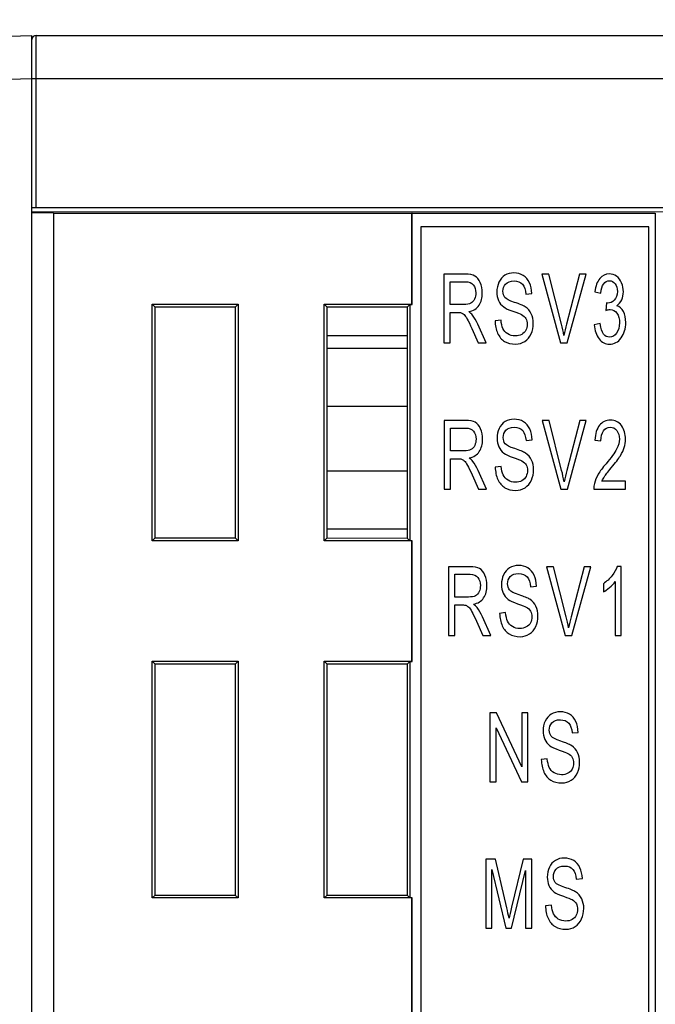
# Model space of a CAD drawing. Extents: x 0 to 390, y 0 to 268.
# Drawn here: x 235 to 249, y 148 to 171 of the extents above; entities that cross this region are included whole.
import ezdxf

# ---------------------------------------------------------------- set-up
doc = ezdxf.new("R2010")
doc.units = 0
doc.header["$MEASUREMENT"] = 0
doc.layers.get('DEFPOINTS').update_dxf_attribs({"linetype": 'CONTINUOUS'})
doc.layers.add('1_外観図', color=7, linetype='CONTINUOUS')
doc.styles.get("Standard").update_dxf_attribs({"font": 'SIMPLEX.SHX', "bigfont": 'BIGFONT.shx'})
doc.dimstyles.new('SUNPO', dxfattribs={"dimscale": 0, "dimtxt": 2.5, "dimasz": 2, "dimexe": 2, "dimexo": 0.5, "dimgap": 1, "dimtad": 1, "dimdec": 5, "dimzin": 9, "dimdsep": 46, "dimtxsty": 'STANDARD', "dimcen": 0, "dimclrd": 3, "dimclre": 3, "dimclrt": 4, "dimadec": 0, "dimazin": 0, "dimtfac": 1, "dimtdec": 5, "dimtmove": 0, "dimatfit": 3, "dimfxl": 1, "dimtolj": 1, "dimarcsym": 0})

# ---------------------------------------------------------------- blocks, each defined once
blk = doc.blocks.new('*D32')
at = {"layer": '1_外観図', "color": 3, "lineweight": -2, "transparency": 16777216}
for p, q in [((229.389, 169.736), (229.389, 182.394)), ((260.389, 169.736), (260.389, 182.394)), ((231.389, 180.394), (258.389, 180.394))]:
    blk.add_line(p, q, dxfattribs=at)
at = {"layer": '1_外観図', "color": 3, "transparency": 16777216}
for points in [[(231.389, 180.727), (231.389, 180.061), (229.389, 180.394)], [(258.389, 180.727), (258.389, 180.061), (260.389, 180.394)]]:
    blk.add_solid(points, dxfattribs=at)
at = {"layer": 'DEFPOINTS', "color": 0, "transparency": 16777216}
for p in [(260.389, 180.394), (229.389, 169.236), (260.389, 169.236)]:
    blk.add_point(p, dxfattribs=at)
at = {"layer": '1_外観図', "color": 4, "transparency": 16777216, "insert": (244.889, 182.644), "char_height": 2.5, "attachment_point": 5}
blk.add_mtext('\\A1;31', dxfattribs=at)

msp = doc.modelspace()

# ---------------------------------------------------------------- linework, layer by layer
at = {"layer": '1_外観図', "color": 7, "linetype": 'Continuous'}
for p, q in [((230.353791, 170.235761), (234.888691, 170.394123)), ((234.888691, 110.644123), (234.888691, 170.394139)), ((234.988691, 170.394123), (256.888691, 170.394123)), ((234.888691, 166.394123), (250.938691, 166.394123)), ((234.888691, 166.294123), (250.838691, 166.298984)), ((235.388691, 166.266187), (234.888691, 166.266187)), ((235.388691, 166.266187), (235.388691, 115.02206)), ((235.388691, 166.266187), (235.395675, 166.259202)), ((235.395675, 166.259202), (235.395675, 115.029044)), ((235.395675, 166.259202), (243.731229, 166.259202)), ((243.734721, 166.262695), (243.731229, 166.259202)), ((243.731229, 164.144123), (243.731229, 166.259202)), ((243.734721, 164.140631), (243.734721, 166.262695)), ((243.734721, 166.262695), (249.388691, 166.262695)), ((249.388691, 166.262695), (249.388691, 144.444123)), ((249.388691, 166.262695), (249.392183, 166.259202)), ((249.392183, 166.259202), (249.392183, 144.447615)), ((243.938691, 165.944123), (243.938691, 144.544123)), ((249.238691, 165.944123), (243.938691, 165.944123)), ((249.238691, 144.544123), (249.238691, 165.944123)), ((244.472571, 164.844123), (244.472571, 163.244123)), ((244.96916, 164.844123), (244.472571, 164.844123)), ((246.755965, 164.844123), (247.189908, 163.244123)), ((246.916402, 164.844123), (246.755965, 164.844123)), ((247.207479, 163.681777), (246.916402, 164.844123)), ((247.629198, 164.844123), (247.326661, 163.681777)), ((247.34194, 163.244123), (247.780467, 164.844123)), ((247.780467, 164.844123), (247.629198, 164.844123)), ((244.620784, 164.137984), (244.620784, 164.667316)), ((244.620784, 164.667316), (244.975272, 164.667316)), ((246.378634, 164.378093), (246.520735, 164.393373)), ((247.985138, 164.435938), (248.122655, 164.401013)), ((237.688691, 158.644123), (237.688691, 164.144123)), ((237.756592, 164.076222), (237.688691, 164.144123)), ((237.688691, 164.144123), (239.688691, 164.144123)), ((239.621358, 164.076791), (239.688691, 164.144123)), ((239.688691, 164.144123), (239.688691, 158.644123)), ((241.688691, 158.644123), (241.688691, 164.144123)), ((241.755373, 164.077441), (241.688691, 164.144123)), ((241.688691, 164.144123), (243.731229, 164.144123)), ((243.622578, 164.07801), (243.685199, 164.140631)), ((243.685199, 164.140631), (243.685199, 158.647615)), ((243.685199, 164.140631), (243.734721, 164.140631)), ((243.734721, 164.140631), (243.731229, 164.144123)), ((244.939365, 164.137984), (244.620784, 164.137984)), ((248.257881, 164.174), (248.242601, 164.001558)), ((239.621358, 164.076791), (237.756592, 164.076222)), ((237.756592, 158.71174), (237.756592, 164.076506)), ((239.621358, 164.076506), (239.621358, 158.71174)), ((243.622578, 164.07801), (241.755373, 164.077441)), ((241.755373, 158.710521), (241.755373, 164.077725)), ((243.622578, 164.077725), (243.622578, 158.710521)), ((244.620784, 163.244123), (244.620784, 163.954628)), ((244.620784, 163.954628), (244.79268, 163.954628)), ((245.459638, 163.244123), (245.264822, 163.679594)), ((245.80259, 163.775638), (245.662781, 163.758175)), ((248.108904, 163.692691), (247.971387, 163.666497)), ((241.755373, 163.414123), (243.622578, 163.414123)), ((245.125013, 163.577002), (245.273226, 163.244123)), ((244.472571, 163.244123), (244.620784, 163.244123)), ((245.273226, 163.244123), (245.459638, 163.244123)), ((247.189908, 163.244123), (247.34194, 163.244123)), ((243.622578, 163.114123), (241.755373, 163.114123)), ((243.622578, 161.764123), (241.755373, 161.764123)), ((244.478301, 161.444123), (244.478301, 159.844123)), ((244.97489, 161.444123), (244.478301, 161.444123)), ((246.761695, 161.444123), (247.195638, 159.844123)), ((246.922132, 161.444123), (246.761695, 161.444123)), ((247.213209, 160.281777), (246.922132, 161.444123)), ((247.634928, 161.444123), (247.332391, 160.281777)), ((247.34767, 159.844123), (247.786197, 161.444123)), ((247.786197, 161.444123), (247.634928, 161.444123)), ((244.626514, 160.737984), (244.626514, 161.267316)), ((244.626514, 161.267316), (244.981002, 161.267316)), ((246.384363, 160.978093), (246.526464, 160.993373)), ((247.984756, 160.987916), (248.126093, 160.967179)), ((244.945095, 160.737984), (244.626514, 160.737984)), ((244.626514, 159.844123), (244.626514, 160.554628)), ((244.626514, 160.554628), (244.79841, 160.554628)), ((243.622578, 160.264123), (241.755373, 160.264123)), ((245.465368, 159.844123), (245.270552, 160.279594)), ((245.80832, 160.375638), (245.668511, 160.358175)), ((245.130743, 160.177002), (245.278956, 159.844123)), ((248.699081, 160.032936), (248.149777, 160.032936)), ((248.699081, 159.844123), (248.699081, 160.032936)), ((244.478301, 159.844123), (244.626514, 159.844123)), ((245.278956, 159.844123), (245.465368, 159.844123)), ((247.195638, 159.844123), (247.34767, 159.844123)), ((247.958781, 159.844123), (248.699081, 159.844123)), ((243.622578, 158.914123), (241.755373, 158.914123)), ((237.756592, 158.712024), (237.688691, 158.644123)), ((239.688691, 158.644123), (237.688691, 158.644123)), ((237.756592, 158.712024), (239.621358, 158.711456)), ((239.621358, 158.711456), (239.688691, 158.644123)), ((241.755373, 158.710806), (241.688691, 158.644123)), ((243.731229, 158.644123), (241.688691, 158.644123)), ((241.755373, 158.710806), (243.622578, 158.710237)), ((243.622578, 158.710237), (243.685199, 158.647615)), ((243.734721, 158.647615), (243.685199, 158.647615)), ((243.734721, 158.647615), (243.731229, 158.644123)), ((243.731229, 155.844123), (243.731229, 158.644123)), ((243.734721, 155.840631), (243.734721, 158.647615)), ((244.580675, 158.044123), (244.580675, 156.444123)), ((245.077264, 158.044123), (244.580675, 158.044123)), ((246.864069, 158.044123), (247.298012, 156.444123)), ((247.024506, 158.044123), (246.864069, 158.044123)), ((247.315583, 156.881777), (247.024506, 158.044123)), ((247.737302, 158.044123), (247.434765, 156.881777)), ((247.450044, 156.444123), (247.888571, 158.044123)), ((247.888571, 158.044123), (247.737302, 158.044123)), ((248.596707, 158.050672), (248.508085, 158.050672)), ((248.596707, 156.444123), (248.596707, 158.050672)), ((244.728887, 157.337984), (244.728887, 157.867316)), ((244.728887, 157.867316), (245.083376, 157.867316)), ((248.45919, 157.695965), (248.45919, 156.444123)), ((246.486737, 157.578093), (246.628838, 157.593373)), ((248.184156, 157.649035), (248.184156, 157.45913)), ((245.047469, 157.337984), (244.728887, 157.337984)), ((244.728887, 156.444123), (244.728887, 157.154628)), ((244.728887, 157.154628), (244.900784, 157.154628)), ((245.233117, 156.777002), (245.381329, 156.444123)), ((245.567741, 156.444123), (245.372926, 156.879594)), ((245.910694, 156.975638), (245.770885, 156.958175)), ((244.580675, 156.444123), (244.728887, 156.444123)), ((245.381329, 156.444123), (245.567741, 156.444123)), ((247.298012, 156.444123), (247.450044, 156.444123)), ((248.45919, 156.444123), (248.596707, 156.444123)), ((237.688691, 150.344123), (237.688691, 155.844123)), ((237.756592, 155.776222), (237.688691, 155.844123)), ((237.688691, 155.844123), (239.688691, 155.844123)), ((239.621358, 155.776791), (237.756592, 155.776222)), ((237.756592, 150.41174), (237.756592, 155.776506)), ((239.621358, 155.776791), (239.688691, 155.844123)), ((239.621358, 155.776506), (239.621358, 150.41174)), ((239.688691, 155.844123), (239.688691, 150.344123)), ((241.688691, 150.344123), (241.688691, 155.844123)), ((241.755373, 155.777441), (241.688691, 155.844123)), ((241.688691, 155.844123), (243.731229, 155.844123)), ((243.622578, 155.77801), (241.755373, 155.777441)), ((241.755373, 150.410521), (241.755373, 155.777725)), ((243.622578, 155.77801), (243.685199, 155.840631)), ((243.622578, 155.777725), (243.622578, 150.410521)), ((243.685199, 155.840631), (243.685199, 150.347615)), ((243.685199, 155.840631), (243.734721, 155.840631)), ((243.734721, 155.840631), (243.731229, 155.844123)), ((245.545891, 154.644123), (245.545891, 153.044123)), ((245.697924, 154.644123), (245.545891, 154.644123)), ((246.286192, 153.387916), (245.697924, 154.644123)), ((246.286192, 154.644123), (246.286192, 153.387916)), ((246.428293, 154.644123), (246.286192, 154.644123)), ((246.428293, 153.044123), (246.428293, 154.644123)), ((245.687992, 153.044123), (245.687992, 154.301422)), ((245.687992, 154.301422), (246.27626, 153.044123)), ((247.455774, 154.178093), (247.597875, 154.193373)), ((246.87973, 153.575638), (246.739921, 153.558175)), ((245.545891, 153.044123), (245.687992, 153.044123)), ((246.27626, 153.044123), (246.428293, 153.044123)), ((245.44898, 151.244123), (245.44898, 149.644123)), ((245.672063, 151.244123), (245.44898, 151.244123)), ((245.937166, 150.111245), (245.672063, 151.244123)), ((246.318394, 151.244123), (246.050235, 150.13089)), ((246.517793, 151.244123), (246.318394, 151.244123)), ((246.517793, 149.644123), (246.517793, 151.244123)), ((245.591845, 149.644123), (245.591845, 151.006197)), ((245.591845, 151.006197), (245.915774, 149.644123)), ((246.049471, 149.644123), (246.374928, 150.983277)), ((246.374928, 150.983277), (246.374928, 149.644123)), ((247.552685, 150.778093), (247.694786, 150.793373)), ((237.756592, 150.412024), (237.688691, 150.344123)), ((237.756592, 150.412024), (239.621358, 150.411456)), ((239.621358, 150.411456), (239.688691, 150.344123)), ((241.755373, 150.410806), (241.688691, 150.344123)), ((241.755373, 150.410806), (243.622578, 150.410237)), ((243.622578, 150.410237), (243.685199, 150.347615)), ((239.688691, 150.344123), (237.688691, 150.344123)), ((243.731229, 150.344123), (241.688691, 150.344123)), ((243.734721, 150.347615), (243.685199, 150.347615)), ((243.734721, 150.347615), (243.731229, 150.344123)), ((243.731229, 147.544123), (243.731229, 150.344123)), ((243.734721, 147.540631), (243.734721, 150.347615)), ((246.976642, 150.175638), (246.836833, 150.158175)), ((245.44898, 149.644123), (245.591845, 149.644123)), ((245.915774, 149.644123), (246.049471, 149.644123)), ((246.374928, 149.644123), (246.517793, 149.644123))]:
    msp.add_line(p, q, dxfattribs=at)
at = {"layer": '1_外観図', "color": 9, "linetype": 'Continuous'}
for p, q in [((234.988691, 166.394123), (234.988691, 170.394123)), ((230.388691, 169.23637), (234.888691, 169.393514)), ((234.888691, 169.394123), (260.388691, 169.394123))]:
    msp.add_line(p, q, dxfattribs=at)
at = {"layer": '1_外観図', "color": 7, "linetype": 'Continuous'}
for centre, radius, start, end in [((234.988691, 170.294123), 0.1, 90, 180), ((241.922891, 162.357372), 5.44802, 11.2458292, 14.0694756), ((248.036529, 161.005804), 0.661024, 343.45573, 0.0577383), ((241.928621, 158.957372), 5.44802, 11.2458292, 14.0694756), ((248.432368, 159.859908), 0.47385, 165.2083375, 181.9089253), ((242.030995, 155.557372), 5.44802, 11.2458292, 14.0694756), ((230.533584, 146.50856), 15.819282, 12.2846598, 13.1640565)]:
    msp.add_arc(centre, radius, start, end, dxfattribs=at)
for points in [[(245.196827, 164.800467), (245.144876, 164.828844), (245.068478, 164.844123), (244.96916, 164.844123)], [(245.32091, 164.648369), (245.290033, 164.720794), (245.248778, 164.77209), (245.196827, 164.800467)], [(245.894347, 164.816567), (245.832385, 164.77973), (245.785782, 164.726251), (245.753695, 164.656401)], [(246.09978, 164.871408), (246.024145, 164.871408), (245.955387, 164.852855), (245.894347, 164.816567)], [(246.319043, 164.813564), (246.255632, 164.851763), (246.18229, 164.871408), (246.09978, 164.871408)], [(246.465461, 164.645236), (246.431348, 164.719703), (246.382454, 164.775365), (246.319043, 164.813564)], [(248.322055, 164.850672), (248.233433, 164.850672), (248.159327, 164.813564), (248.099736, 164.741531)], [(248.490818, 164.793699), (248.438945, 164.831026), (248.383174, 164.850672), (248.322055, 164.850672)], [(248.60838, 164.640975), (248.581045, 164.705515), (248.542083, 164.756811), (248.490818, 164.793699)], [(244.975272, 164.667316), (245.057782, 164.667316), (245.118901, 164.642213), (245.15691, 164.593888)], [(245.15691, 164.593888), (245.195299, 164.545078), (245.215163, 164.482868), (245.215163, 164.407561)], [(245.36796, 164.407561), (245.36796, 164.494874), (245.351916, 164.575638), (245.32091, 164.648369)], [(245.753695, 164.656401), (245.721608, 164.586552), (245.705564, 164.511245), (245.705564, 164.430481)], [(245.848429, 164.444669), (245.848429, 164.510153), (245.868292, 164.566906), (245.909548, 164.613837)], [(245.909548, 164.613837), (245.950803, 164.660767), (246.015741, 164.684778), (246.105891, 164.684778)], [(246.105891, 164.684778), (246.191458, 164.684778), (246.256396, 164.658584), (246.300519, 164.606962)], [(246.300519, 164.606962), (246.345018, 164.554901), (246.370994, 164.478503), (246.378634, 164.378093)], [(246.520735, 164.393373), (246.517679, 164.487234), (246.499343, 164.571272), (246.465461, 164.645236)], [(248.099736, 164.741531), (248.040145, 164.669498), (248.001946, 164.566906), (247.985138, 164.435938)], [(248.122655, 164.401013), (248.132587, 164.497056), (248.155507, 164.569089), (248.191233, 164.617383)], [(248.191233, 164.617383), (248.226557, 164.665133), (248.271632, 164.689144), (248.325111, 164.689144)], [(248.325111, 164.689144), (248.37859, 164.689144), (248.422901, 164.665133), (248.4569, 164.617654)], [(248.4569, 164.617654), (248.490895, 164.570181), (248.508467, 164.511245), (248.508467, 164.439212)], [(248.649804, 164.434846), (248.649804, 164.506879), (248.636052, 164.575638), (248.60838, 164.640975)], [(245.215163, 164.407561), (245.215163, 164.355174), (245.205231, 164.307152), (245.185368, 164.263496)], [(245.290786, 164.120537), (245.341984, 164.198011), (245.36796, 164.294055), (245.36796, 164.407561)], [(245.705564, 164.430481), (245.705564, 164.356265), (245.718552, 164.289689), (245.744527, 164.230753)], [(245.891804, 164.302514), (245.862945, 164.339894), (245.848429, 164.386824), (245.848429, 164.444669)], [(248.508467, 164.439212), (248.508467, 164.347534), (248.484784, 164.280958), (248.438067, 164.237552)], [(248.610841, 164.246033), (248.636816, 164.302786), (248.649804, 164.364996), (248.649804, 164.434846)], [(245.098273, 164.167452), (245.060074, 164.147807), (245.006595, 164.137984), (244.939365, 164.137984)], [(245.052434, 163.97209), (245.159392, 163.992827), (245.238846, 164.04194), (245.290786, 164.120537)], [(245.185368, 164.263496), (245.165504, 164.219839), (245.136473, 164.187097), (245.098273, 164.167452)], [(245.744527, 164.230753), (245.770503, 164.171818), (245.810994, 164.121613), (245.864253, 164.08173)], [(246.115059, 164.188189), (245.99435, 164.227479), (245.920243, 164.265678), (245.891804, 164.302514)], [(246.363057, 164.085745), (246.318279, 164.115065), (246.235769, 164.148898), (246.115059, 164.188189)], [(248.280036, 164.171818), (248.273924, 164.171818), (248.267048, 164.171818), (248.257881, 164.174)], [(248.438067, 164.237552), (248.390814, 164.193646), (248.338099, 164.171818), (248.280036, 164.171818)], [(248.495479, 164.110699), (248.545902, 164.143441), (248.584866, 164.18928), (248.610841, 164.246033)], [(248.649804, 163.974273), (248.613133, 164.043032), (248.561182, 164.088871), (248.495479, 164.110699)], [(244.79268, 163.954628), (244.830879, 163.954628), (244.858383, 163.951354), (244.874997, 163.945877)], [(244.874997, 163.945877), (244.89811, 163.938257), (244.920265, 163.924069), (244.942246, 163.904037)], [(244.942246, 163.904037), (244.964576, 163.883687), (244.989788, 163.84767), (245.017631, 163.796996)], [(245.141548, 163.891986), (245.121193, 163.918612), (245.091398, 163.944805), (245.052434, 163.97209)], [(245.264822, 163.679594), (245.225859, 163.764724), (245.184604, 163.835665), (245.141548, 163.891986)], [(245.864253, 164.08173), (245.905728, 164.050672), (245.977542, 164.016838), (246.080659, 163.98179)], [(246.080659, 163.98179), (246.183054, 163.946988), (246.24952, 163.920794), (246.279964, 163.904001)], [(246.279964, 163.904001), (246.326683, 163.87823), (246.360298, 163.846579), (246.380687, 163.809208)], [(246.507485, 163.922723), (246.476423, 163.988462), (246.428292, 164.043032), (246.363057, 164.085745)], [(246.55435, 163.695965), (246.55435, 163.781095), (246.538306, 163.857493), (246.507485, 163.922723)], [(248.242601, 164.001558), (248.2808, 164.015747), (248.313651, 164.023387), (248.339627, 164.023387)], [(248.339627, 164.023387), (248.403037, 164.023387), (248.455752, 163.993919), (248.497007, 163.934983)], [(248.497007, 163.934983), (248.538262, 163.876047), (248.55889, 163.801831), (248.55889, 163.712336)], [(248.704811, 163.716702), (248.704811, 163.819294), (248.686475, 163.905515), (248.649804, 163.974273)], [(245.017631, 163.796996), (245.045559, 163.74617), (245.082023, 163.673556), (245.125013, 163.577002)], [(245.662781, 163.758175), (245.664309, 163.651217), (245.684936, 163.555174), (245.7239, 163.470044)], [(245.848429, 163.578093), (245.823981, 163.629389), (245.808702, 163.694874), (245.80259, 163.775638)], [(246.411485, 163.678502), (246.411485, 163.628298), (246.400789, 163.582459), (246.379398, 163.540985)], [(246.380687, 163.809208), (246.400789, 163.772363), (246.411485, 163.728707), (246.411485, 163.678502)], [(246.502893, 163.455012), (246.536778, 163.530071), (246.55435, 163.610835), (246.55435, 163.695965)], [(247.326661, 163.681777), (247.303741, 163.594464), (247.283114, 163.507152), (247.266306, 163.419839)], [(247.971387, 163.666497), (247.980555, 163.533346), (248.017226, 163.424205), (248.081974, 163.340957)], [(248.189122, 163.45149), (248.150923, 163.500603), (248.124183, 163.581367), (248.108904, 163.692691)], [(248.55889, 163.712336), (248.55889, 163.617384), (248.53597, 163.537711), (248.491851, 163.47414)], [(248.597672, 163.361176), (248.668904, 163.458039), (248.704811, 163.577002), (248.704811, 163.716702)], [(245.7239, 163.470044), (245.762863, 163.384915), (245.816342, 163.321613), (245.8851, 163.28014)], [(245.961438, 163.453473), (245.910312, 163.485324), (245.872876, 163.526797), (245.848429, 163.578093)], [(246.133395, 163.406743), (246.06922, 163.406743), (246.011921, 163.422022), (245.961438, 163.453473)], [(246.283086, 163.442944), (246.239589, 163.418748), (246.18993, 163.406743), (246.133395, 163.406743)], [(246.379398, 163.540985), (246.358006, 163.499512), (246.325919, 163.46677), (246.283086, 163.442944)], [(246.355571, 163.279503), (246.419889, 163.320522), (246.468784, 163.379457), (246.502893, 163.455012)], [(248.328167, 163.378366), (248.27316, 163.378366), (248.227321, 163.402377), (248.189122, 163.45149)], [(248.491851, 163.47414), (248.447348, 163.410017), (248.392342, 163.378366), (248.328167, 163.378366)], [(245.8851, 163.28014), (245.953859, 163.238666), (246.038661, 163.216838), (246.140271, 163.216838)], [(246.140271, 163.216838), (246.219725, 163.216838), (246.291539, 163.238666), (246.355571, 163.279503)], [(248.081974, 163.340957), (248.147103, 163.25722), (248.228849, 163.215747), (248.327403, 163.215747)], [(248.327403, 163.215747), (248.435889, 163.215747), (248.526039, 163.263769), (248.597672, 163.361176)], [(245.202557, 161.400467), (245.150606, 161.428844), (245.074208, 161.444123), (244.97489, 161.444123)], [(245.326639, 161.248369), (245.295763, 161.320794), (245.254508, 161.37209), (245.202557, 161.400467)], [(245.900077, 161.416567), (245.838115, 161.37973), (245.791512, 161.326251), (245.759425, 161.256401)], [(246.10551, 161.471408), (246.029875, 161.471408), (245.961117, 161.452855), (245.900077, 161.416567)], [(246.324773, 161.413564), (246.261362, 161.451763), (246.18802, 161.471408), (246.10551, 161.471408)], [(246.471191, 161.245236), (246.437078, 161.319703), (246.388183, 161.375365), (246.324773, 161.413564)], [(248.348413, 161.450672), (248.241455, 161.450672), (248.156653, 161.41029), (248.093841, 161.331979)], [(248.603583, 161.322977), (248.540936, 161.408107), (248.45537, 161.450672), (248.348413, 161.450672)], [(244.981002, 161.267316), (245.063512, 161.267316), (245.124631, 161.242213), (245.16264, 161.193888)], [(245.16264, 161.193888), (245.201029, 161.145078), (245.220893, 161.082868), (245.220893, 161.007561)], [(245.37369, 161.007561), (245.37369, 161.094874), (245.357646, 161.175638), (245.326639, 161.248369)], [(245.759425, 161.256401), (245.727338, 161.186552), (245.711294, 161.111245), (245.711294, 161.030481)], [(245.854159, 161.044669), (245.854159, 161.110153), (245.874022, 161.166906), (245.915278, 161.213837)], [(245.915278, 161.213837), (245.956533, 161.260767), (246.021471, 161.284778), (246.111621, 161.284778)], [(246.111621, 161.284778), (246.197187, 161.284778), (246.262126, 161.258584), (246.306249, 161.206962)], [(246.306249, 161.206962), (246.350748, 161.154901), (246.376724, 161.078503), (246.384363, 160.978093)], [(246.526464, 160.993373), (246.523409, 161.087234), (246.505073, 161.171272), (246.471191, 161.245236)], [(248.093841, 161.331979), (248.030596, 161.253127), (247.993924, 161.13853), (247.984756, 160.987916)], [(248.126093, 160.967179), (248.126093, 161.067588), (248.146721, 161.14617), (248.186448, 161.202923)], [(248.186448, 161.202923), (248.226175, 161.259676), (248.27889, 161.288052), (248.345357, 161.288052)], [(248.345357, 161.288052), (248.408003, 161.288052), (248.458426, 161.260767), (248.497389, 161.207288)], [(248.497389, 161.207288), (248.536353, 161.153809), (248.556216, 161.088325), (248.556216, 161.010835)], [(248.697553, 161.00647), (248.697553, 161.131981), (248.66623, 161.237848), (248.603583, 161.322977)], [(245.220893, 161.007561), (245.220893, 160.955174), (245.210961, 160.907152), (245.191097, 160.863496)], [(245.296516, 160.720537), (245.347714, 160.798011), (245.37369, 160.894055), (245.37369, 161.007561)], [(245.711294, 161.030481), (245.711294, 160.956265), (245.724282, 160.889689), (245.750257, 160.830753)], [(245.897534, 160.902514), (245.868675, 160.939894), (245.854159, 160.986824), (245.854159, 161.044669)], [(246.120789, 160.788189), (246.00008, 160.827479), (245.925973, 160.865678), (245.897534, 160.902514)], [(248.556216, 161.010835), (248.556216, 160.93662), (248.534825, 160.856947), (248.492042, 160.774)], [(245.104003, 160.767452), (245.065804, 160.747807), (245.012325, 160.737984), (244.945095, 160.737984)], [(245.058164, 160.57209), (245.165122, 160.592827), (245.244576, 160.64194), (245.296516, 160.720537)], [(245.191097, 160.863496), (245.171234, 160.819839), (245.142203, 160.787097), (245.104003, 160.767452)], [(245.750257, 160.830753), (245.776233, 160.771818), (245.816724, 160.721613), (245.869983, 160.68173)], [(245.869983, 160.68173), (245.911458, 160.650672), (245.983272, 160.616838), (246.086389, 160.58179)], [(246.368787, 160.685745), (246.324009, 160.715065), (246.241499, 160.748898), (246.120789, 160.788189)], [(246.513215, 160.522723), (246.482153, 160.588462), (246.434022, 160.643032), (246.368787, 160.685745)], [(248.492042, 160.774), (248.449259, 160.691054), (248.366748, 160.577548), (248.245226, 160.43575)], [(248.578561, 160.622052), (248.621155, 160.689962), (248.651714, 160.755447), (248.670187, 160.817573)], [(244.79841, 160.554628), (244.836609, 160.554628), (244.864112, 160.551354), (244.880727, 160.545877)], [(244.880727, 160.545877), (244.90384, 160.538257), (244.925995, 160.524069), (244.947976, 160.504037)], [(244.947976, 160.504037), (244.970306, 160.483687), (244.995518, 160.44767), (245.023361, 160.396996)], [(245.147278, 160.491986), (245.126923, 160.518612), (245.097128, 160.544805), (245.058164, 160.57209)], [(245.270552, 160.279594), (245.231589, 160.364724), (245.190334, 160.435665), (245.147278, 160.491986)], [(246.086389, 160.58179), (246.188784, 160.546988), (246.25525, 160.520794), (246.285694, 160.504001)], [(246.285694, 160.504001), (246.332413, 160.47823), (246.366028, 160.446579), (246.386417, 160.409208)], [(246.56008, 160.295965), (246.56008, 160.381095), (246.544036, 160.457493), (246.513215, 160.522723)], [(248.245226, 160.43575), (248.166584, 160.343987), (248.10623, 160.263223), (248.064975, 160.193373)], [(248.366696, 160.340801), (248.465302, 160.459676), (248.535589, 160.553537), (248.578561, 160.622052)], [(245.023361, 160.396996), (245.051288, 160.34617), (245.087752, 160.273556), (245.130743, 160.177002)], [(245.668511, 160.358175), (245.670039, 160.251217), (245.690666, 160.155174), (245.72963, 160.070044)], [(245.854159, 160.178093), (245.829711, 160.229389), (245.814432, 160.294874), (245.80832, 160.375638)], [(246.417215, 160.278502), (246.417215, 160.228298), (246.406519, 160.182459), (246.385128, 160.140985)], [(246.386417, 160.409208), (246.406519, 160.372363), (246.417215, 160.328707), (246.417215, 160.278502)], [(246.508623, 160.055012), (246.542508, 160.130071), (246.56008, 160.210835), (246.56008, 160.295965)], [(247.332391, 160.281777), (247.309471, 160.194464), (247.288844, 160.107152), (247.272036, 160.019839)], [(248.207639, 160.139074), (248.230759, 160.173728), (248.284238, 160.241395), (248.366696, 160.340801)], [(245.72963, 160.070044), (245.768593, 159.984915), (245.822072, 159.921613), (245.89083, 159.88014)], [(245.967168, 160.053473), (245.916042, 160.085324), (245.878606, 160.126797), (245.854159, 160.178093)], [(246.139125, 160.006743), (246.07495, 160.006743), (246.017651, 160.022022), (245.967168, 160.053473)], [(246.288815, 160.042944), (246.245318, 160.018748), (246.19566, 160.006743), (246.139125, 160.006743)], [(246.385128, 160.140985), (246.363736, 160.099512), (246.331649, 160.06677), (246.288815, 160.042944)], [(246.361301, 159.879503), (246.425619, 159.920522), (246.474514, 159.979457), (246.508623, 160.055012)], [(248.064975, 160.193373), (248.02372, 160.123523), (247.99316, 160.052582), (247.974221, 159.980884)], [(248.149777, 160.032936), (248.165057, 160.067861), (248.184156, 160.103878), (248.207639, 160.139074)], [(245.89083, 159.88014), (245.959589, 159.838666), (246.044391, 159.816838), (246.146001, 159.816838)], [(246.146001, 159.816838), (246.225455, 159.816838), (246.297269, 159.838666), (246.361301, 159.879503)], [(245.304931, 158.000467), (245.25298, 158.028844), (245.176582, 158.044123), (245.077264, 158.044123)], [(245.429013, 157.848369), (245.398137, 157.920794), (245.356882, 157.97209), (245.304931, 158.000467)], [(246.002451, 158.016567), (245.940489, 157.97973), (245.893886, 157.926251), (245.861799, 157.856401)], [(246.207883, 158.071408), (246.132249, 158.071408), (246.06349, 158.052855), (246.002451, 158.016567)], [(246.427147, 158.013564), (246.363736, 158.051763), (246.290394, 158.071408), (246.207883, 158.071408)], [(246.573565, 157.845236), (246.539452, 157.919703), (246.490557, 157.975365), (246.427147, 158.013564)], [(248.508085, 158.050672), (248.483638, 157.980822), (248.443147, 157.90988), (248.385868, 157.836724)], [(245.083376, 157.867316), (245.165886, 157.867316), (245.227005, 157.842213), (245.265014, 157.793888)], [(245.265014, 157.793888), (245.303403, 157.745078), (245.323267, 157.682868), (245.323267, 157.607561)], [(245.476063, 157.607561), (245.476063, 157.694874), (245.46002, 157.775638), (245.429013, 157.848369)], [(245.861799, 157.856401), (245.829711, 157.786552), (245.813668, 157.711245), (245.813668, 157.630481)], [(245.956533, 157.644669), (245.956533, 157.710153), (245.976396, 157.766906), (246.017651, 157.813837)], [(246.017651, 157.813837), (246.058907, 157.860767), (246.123845, 157.884778), (246.213995, 157.884778)], [(246.213995, 157.884778), (246.299561, 157.884778), (246.3645, 157.858584), (246.408623, 157.806962)], [(246.408623, 157.806962), (246.453122, 157.754901), (246.479097, 157.678503), (246.486737, 157.578093)], [(246.628838, 157.593373), (246.625782, 157.687234), (246.607447, 157.771272), (246.573565, 157.845236)], [(248.385868, 157.836724), (248.327785, 157.762541), (248.260555, 157.700331), (248.184156, 157.649035)], [(248.328716, 157.560226), (248.382028, 157.605378), (248.425575, 157.650126), (248.45919, 157.695965)], [(245.293471, 157.463496), (245.273608, 157.419839), (245.244576, 157.387097), (245.206377, 157.367452)], [(245.323267, 157.607561), (245.323267, 157.555174), (245.313335, 157.507152), (245.293471, 157.463496)], [(245.39889, 157.320537), (245.450088, 157.398011), (245.476063, 157.494055), (245.476063, 157.607561)], [(245.813668, 157.630481), (245.813668, 157.556265), (245.826655, 157.489689), (245.852631, 157.430753)], [(245.999908, 157.502514), (245.971048, 157.539894), (245.956533, 157.586824), (245.956533, 157.644669)], [(246.223163, 157.388189), (246.102454, 157.427479), (246.028347, 157.465678), (245.999908, 157.502514)], [(248.184156, 157.45913), (248.226939, 157.480958), (248.27507, 157.514792), (248.328716, 157.560226)], [(245.206377, 157.367452), (245.168178, 157.347807), (245.114699, 157.337984), (245.047469, 157.337984)], [(245.160538, 157.17209), (245.267496, 157.192827), (245.34695, 157.24194), (245.39889, 157.320537)], [(245.852631, 157.430753), (245.878606, 157.371818), (245.919097, 157.321613), (245.972356, 157.28173)], [(245.972356, 157.28173), (246.013832, 157.250672), (246.085646, 157.216838), (246.188763, 157.18179)], [(246.471161, 157.285745), (246.426383, 157.315065), (246.343872, 157.348898), (246.223163, 157.388189)], [(246.615589, 157.122723), (246.584527, 157.188462), (246.536396, 157.243032), (246.471161, 157.285745)], [(244.900784, 157.154628), (244.938983, 157.154628), (244.966486, 157.151354), (244.983101, 157.145877)], [(244.983101, 157.145877), (245.006213, 157.138257), (245.028369, 157.124069), (245.05035, 157.104037)], [(245.05035, 157.104037), (245.07268, 157.083687), (245.097891, 157.04767), (245.125735, 156.996996)], [(245.249651, 157.091986), (245.229297, 157.118612), (245.199501, 157.144805), (245.160538, 157.17209)], [(245.372926, 156.879594), (245.333962, 156.964724), (245.292707, 157.035665), (245.249651, 157.091986)], [(246.188763, 157.18179), (246.291158, 157.146988), (246.357624, 157.120794), (246.388068, 157.104001)], [(246.388068, 157.104001), (246.434786, 157.07823), (246.468402, 157.046579), (246.488791, 157.009208)], [(246.488791, 157.009208), (246.508893, 156.972363), (246.519589, 156.928707), (246.519589, 156.878502)], [(246.662454, 156.895965), (246.662454, 156.981095), (246.64641, 157.057493), (246.615589, 157.122723)], [(245.125735, 156.996996), (245.153662, 156.94617), (245.190126, 156.873556), (245.233117, 156.777002)], [(245.770885, 156.958175), (245.772413, 156.851217), (245.79304, 156.755174), (245.832003, 156.670044)], [(245.956533, 156.778093), (245.932085, 156.829389), (245.916806, 156.894874), (245.910694, 156.975638)], [(246.069541, 156.653473), (246.018415, 156.685324), (245.98098, 156.726797), (245.956533, 156.778093)], [(246.519589, 156.878502), (246.519589, 156.828298), (246.508893, 156.782459), (246.487501, 156.740985)], [(246.610996, 156.655012), (246.644882, 156.730071), (246.662454, 156.810835), (246.662454, 156.895965)], [(247.434765, 156.881777), (247.411845, 156.794464), (247.391218, 156.707152), (247.37441, 156.619839)], [(245.832003, 156.670044), (245.870967, 156.584915), (245.924445, 156.521613), (245.993204, 156.48014)], [(246.241499, 156.606743), (246.177324, 156.606743), (246.120025, 156.622022), (246.069541, 156.653473)], [(246.391189, 156.642944), (246.347692, 156.618748), (246.298033, 156.606743), (246.241499, 156.606743)], [(246.487501, 156.740985), (246.46611, 156.699512), (246.434022, 156.66677), (246.391189, 156.642944)], [(246.463675, 156.479503), (246.527992, 156.520522), (246.576887, 156.579457), (246.610996, 156.655012)], [(245.993204, 156.48014), (246.061962, 156.438666), (246.146765, 156.416838), (246.248374, 156.416838)], [(246.248374, 156.416838), (246.327829, 156.416838), (246.399643, 156.438666), (246.463675, 156.479503)], [(246.971488, 154.616567), (246.909526, 154.57973), (246.862923, 154.526251), (246.830835, 154.456401)], [(247.17692, 154.671408), (247.101286, 154.671408), (247.032527, 154.652855), (246.971488, 154.616567)], [(247.396183, 154.613564), (247.332773, 154.651763), (247.25943, 154.671408), (247.17692, 154.671408)], [(247.542601, 154.445236), (247.508489, 154.519703), (247.459594, 154.575365), (247.396183, 154.613564)], [(246.830835, 154.456401), (246.798748, 154.386552), (246.782705, 154.311245), (246.782705, 154.230481)], [(246.92557, 154.244669), (246.92557, 154.310153), (246.945433, 154.366906), (246.986688, 154.413837)], [(246.986688, 154.413837), (247.027943, 154.460767), (247.092882, 154.484778), (247.183032, 154.484778)], [(247.183032, 154.484778), (247.268598, 154.484778), (247.333537, 154.458584), (247.37766, 154.406962)], [(247.37766, 154.406962), (247.422159, 154.354901), (247.448134, 154.278503), (247.455774, 154.178093)], [(247.597875, 154.193373), (247.594819, 154.287234), (247.576483, 154.371272), (247.542601, 154.445236)], [(246.782705, 154.230481), (246.782705, 154.156265), (246.795692, 154.089689), (246.821668, 154.030753)], [(246.821668, 154.030753), (246.847643, 153.971818), (246.888134, 153.921613), (246.941393, 153.88173)], [(246.968945, 154.102514), (246.940085, 154.139894), (246.92557, 154.186824), (246.92557, 154.244669)], [(247.1922, 153.988189), (247.07149, 154.027479), (246.997384, 154.065678), (246.968945, 154.102514)], [(246.941393, 153.88173), (246.982868, 153.850672), (247.054683, 153.816838), (247.1578, 153.78179)], [(247.440198, 153.885745), (247.395419, 153.915065), (247.312909, 153.948898), (247.1922, 153.988189)], [(247.584625, 153.722723), (247.553564, 153.788462), (247.505433, 153.843032), (247.440198, 153.885745)], [(246.925569, 153.378093), (246.901122, 153.429389), (246.885842, 153.494874), (246.87973, 153.575638)], [(247.1578, 153.78179), (247.260194, 153.746988), (247.326661, 153.720794), (247.357105, 153.704001)], [(247.357105, 153.704001), (247.403823, 153.67823), (247.437439, 153.646579), (247.457828, 153.609208)], [(247.457828, 153.609208), (247.47793, 153.572363), (247.488625, 153.528707), (247.488625, 153.478502)], [(247.63149, 153.495965), (247.63149, 153.581095), (247.615447, 153.657493), (247.584625, 153.722723)], [(246.739921, 153.558175), (246.741449, 153.451217), (246.762077, 153.355174), (246.80104, 153.270044)], [(247.038578, 153.253473), (246.987452, 153.285324), (246.950017, 153.326797), (246.925569, 153.378093)], [(247.456538, 153.340985), (247.435147, 153.299512), (247.403059, 153.26677), (247.360226, 153.242944)], [(247.488625, 153.478502), (247.488625, 153.428298), (247.47793, 153.382459), (247.456538, 153.340985)], [(247.580033, 153.255012), (247.613919, 153.330071), (247.63149, 153.410835), (247.63149, 153.495965)], [(246.80104, 153.270044), (246.840003, 153.184915), (246.893482, 153.121613), (246.962241, 153.08014)], [(247.210535, 153.206743), (247.146361, 153.206743), (247.089062, 153.222022), (247.038578, 153.253473)], [(247.360226, 153.242944), (247.316729, 153.218748), (247.26707, 153.206743), (247.210535, 153.206743)], [(247.432712, 153.079503), (247.497029, 153.120522), (247.545924, 153.179457), (247.580033, 153.255012)], [(246.962241, 153.08014), (247.030999, 153.038666), (247.115801, 153.016838), (247.217411, 153.016838)], [(247.217411, 153.016838), (247.296865, 153.016838), (247.36868, 153.038666), (247.432712, 153.079503)], [(246.927747, 151.056401), (246.89566, 150.986552), (246.879616, 150.911245), (246.879616, 150.830481)], [(247.068399, 151.216567), (247.006437, 151.17973), (246.959834, 151.126251), (246.927747, 151.056401)], [(247.273832, 151.271408), (247.198197, 151.271408), (247.129439, 151.252855), (247.068399, 151.216567)], [(247.0836, 151.013837), (247.124855, 151.060767), (247.189793, 151.084778), (247.279943, 151.084778)], [(247.493095, 151.213564), (247.429684, 151.251763), (247.356342, 151.271408), (247.273832, 151.271408)], [(247.279943, 151.084778), (247.365509, 151.084778), (247.430448, 151.058584), (247.474571, 151.006962)], [(247.639513, 151.045237), (247.6054, 151.119703), (247.556505, 151.175365), (247.493095, 151.213564)], [(246.879616, 150.830481), (246.879616, 150.756265), (246.892604, 150.689689), (246.918579, 150.630753)], [(247.022481, 150.844669), (247.022481, 150.910153), (247.042344, 150.966906), (247.0836, 151.013837)], [(247.065856, 150.702514), (247.036997, 150.739894), (247.022481, 150.786824), (247.022481, 150.844669)], [(247.474571, 151.006962), (247.51907, 150.954901), (247.545046, 150.878503), (247.552685, 150.778093)], [(247.694786, 150.793373), (247.691731, 150.887234), (247.673395, 150.971272), (247.639513, 151.045237)], [(246.918579, 150.630753), (246.944555, 150.571818), (246.985046, 150.521613), (247.038305, 150.48173)], [(247.289111, 150.588189), (247.168402, 150.627479), (247.094295, 150.665678), (247.065856, 150.702514)], [(247.038305, 150.48173), (247.07978, 150.450672), (247.151594, 150.416838), (247.254711, 150.38179)], [(247.254711, 150.38179), (247.357106, 150.346988), (247.423572, 150.320794), (247.454016, 150.304001)], [(247.537109, 150.485745), (247.492331, 150.515065), (247.40982, 150.548898), (247.289111, 150.588189)], [(247.681537, 150.322723), (247.650475, 150.388462), (247.602345, 150.443032), (247.537109, 150.485745)], [(246.836833, 150.158175), (246.838361, 150.051217), (246.858988, 149.955174), (246.897952, 149.870044)], [(247.022481, 149.978093), (246.998033, 150.029389), (246.982754, 150.094874), (246.976642, 150.175638)], [(247.454016, 150.304001), (247.500735, 150.27823), (247.53435, 150.246579), (247.554739, 150.209208)], [(247.554739, 150.209208), (247.574841, 150.172363), (247.585537, 150.128707), (247.585537, 150.078502)], [(247.728402, 150.095965), (247.728402, 150.181095), (247.712358, 150.257493), (247.681537, 150.322723)], [(246.050235, 150.13089), (246.022732, 150.017384), (246.002868, 149.932254), (245.990645, 149.87441)], [(247.13549, 149.853473), (247.084364, 149.885324), (247.046928, 149.926797), (247.022481, 149.978093)], [(247.55345, 149.940985), (247.532058, 149.899512), (247.499971, 149.86677), (247.457137, 149.842944)], [(247.585537, 150.078502), (247.585537, 150.028298), (247.574841, 149.982459), (247.55345, 149.940985)], [(247.676945, 149.855012), (247.71083, 149.930071), (247.728402, 150.010835), (247.728402, 150.095965)], [(246.897952, 149.870044), (246.936915, 149.784915), (246.990394, 149.721613), (247.059152, 149.68014)], [(247.059152, 149.68014), (247.127911, 149.638666), (247.212713, 149.616838), (247.314323, 149.616838)], [(247.307447, 149.806743), (247.243272, 149.806743), (247.185973, 149.822022), (247.13549, 149.853473)], [(247.457137, 149.842944), (247.41364, 149.818748), (247.363982, 149.806743), (247.307447, 149.806743)], [(247.314323, 149.616838), (247.393777, 149.616838), (247.465591, 149.638666), (247.529623, 149.679503)], [(247.529623, 149.679503), (247.593941, 149.720522), (247.642835, 149.779457), (247.676945, 149.855012)]]:
    msp.add_open_spline(points, degree=3, dxfattribs=at)

# ---------------------------------------------------------------- dimensions: what is measured, and where the dimension line sits
at = {"layer": '1_外観図'}
dim = msp.add_linear_dim(base=(260.388691, 180.394123), p1=(229.388691, 169.23637), p2=(260.388691, 169.23637), dimstyle='SUNPO', override={"dimscale": 1}, dxfattribs=at)
dim.commit()
dim.dimension.update_dxf_attribs({"geometry": '*D32', "text_midpoint": (244.888691, 180.394123), "dimtype": 160})

doc.saveas('drawing.dxf')
